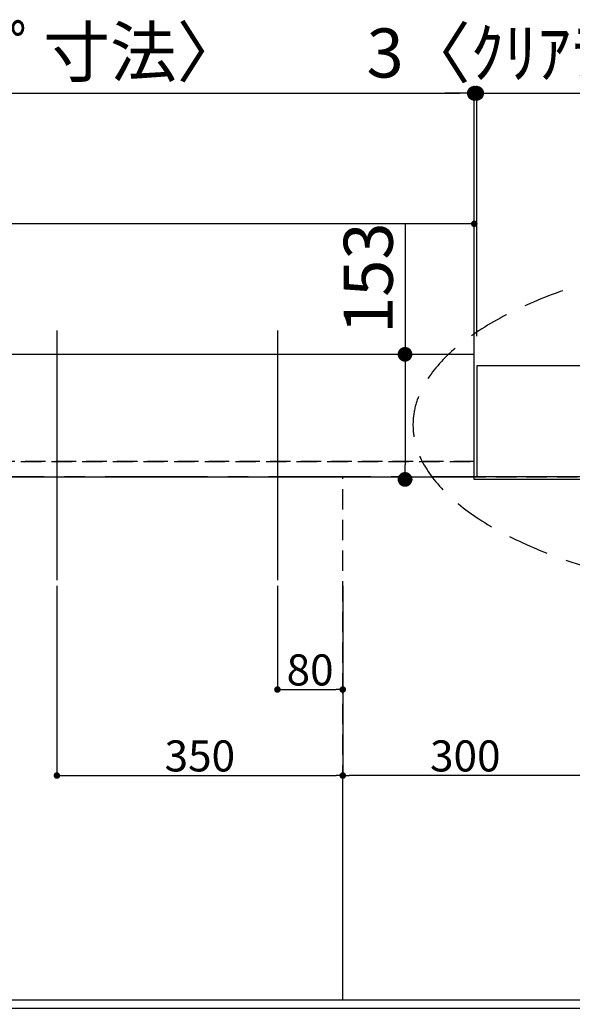
# Model space of a CAD drawing. Extents: x 0 to 26473, y -11045 to -2175.
# Drawn here: x 1868 to 2544, y -4655 to -3451 of the extents above; entities that cross this region are included whole.
import ezdxf

# ---------------------------------------------------------------- set-up
doc = ezdxf.new("R2010")
doc.units = 0
doc.header["$LTSCALE"] = 50
doc.header["$MEASUREMENT"] = 0
for name, pattern in [('CENTER', [2, 1.25, -0.25, 0.25, -0.25]), ('DASHED', [0.75, 0.5, -0.25]), ('HIDDEN', [0.375, 0.25, -0.125])]:
    doc.linetypes.add(name, pattern=pattern)
doc.layers.get('0').update_dxf_attribs({"linetype": 'CONTINUOUS'})
doc.layers.get('DEFPOINTS').update_dxf_attribs({"color": 146, "linetype": 'CONTINUOUS'})
for name, color, linetype in [('111-壁仕上', 3, 'CONTINUOUS'), ('121-キャビネット（中）', 253, 'HIDDEN'), ('126-甲板', 2, 'CONTINUOUS'), ('160-文字', 254, 'CONTINUOUS'), ('166-寸法B', 11, 'CONTINUOUS')]:
    doc.layers.add(name, color=color, linetype=linetype)
doc.styles.add('KH001', font='txt')
doc.dimstyles.new('KH1xx015', dxfattribs={"dimscale": 10, "dimtxt": 3.8, "dimasz": 0.8, "dimexe": 0.3, "dimexo": 1.2, "dimgap": 0.5, "dimtad": 3, "dimdec": 1, "dimdsep": 46, "dimlunit": 6, "dimtxsty": 'KH001', "dimblk": 'DOT', "dimcen": 1, "dimdle": 1, "dimclrd": 256, "dimclre": 256, "dimclrt": 256, "dimadec": 0, "dimazin": 0, "dimtfac": 1, "dimtdec": 1, "dimtix": 1, "dimtmove": 2, "dimatfit": 3, "dimldrblk": 'CLOSEDBLANK', "dimfxl": 1, "dimtolj": 1, "dimtzin": 0, "dimlwd": -1, "dimlwe": -1, "dimarcsym": 0})
doc.dimstyles.new('KH1xx030', dxfattribs={"dimscale": 30, "dimtxt": 2, "dimasz": 0.6, "dimexe": 0.3, "dimexo": 1.2, "dimgap": 0.5, "dimtad": 3, "dimdec": 1, "dimdsep": 46, "dimlunit": 6, "dimtxsty": 'KH001', "dimblk": 'DOT', "dimcen": 1, "dimdle": 1, "dimclrd": 256, "dimclre": 256, "dimclrt": 256, "dimadec": 0, "dimazin": 0, "dimtfac": 1, "dimtdec": 1, "dimtix": 1, "dimtmove": 2, "dimatfit": 3, "dimldrblk": 'CLOSEDBLANK', "dimfxl": 1, "dimtolj": 1, "dimtzin": 0, "dimlwd": -1, "dimlwe": -1, "dimarcsym": 0})

# ---------------------------------------------------------------- blocks, each defined once
blk = doc.blocks.new('_Dot')
at = {"color": 0, "linetype": 'ByBlock', "lineweight": -2}
blk.add_line((-0.5, 0), (-1, 0), dxfattribs=at)
at = {"color": 0, "linetype": 'ByBlock', "const_width": 0.5}
blk.add_lwpolyline([(-0.25, 0, 1), (0.25, 0, 1)], format="xyb", close=True, dxfattribs=at)
blk = doc.blocks.new('*D39')
at = {"layer": '166-寸法B', "transparency": 16777216}
for p, q in [((1753.4, -4686.1), (1753.4, -4909.1)), ((2583.4, -4696.1), (2583.4, -4909.1)), ((1771.4, -4900.1), (2565.4, -4900.1))]:
    blk.add_line(p, q, dxfattribs=at)
at = {"layer": 'DEFPOINTS', "color": 0, "transparency": 16777216}
for p in [(1753.4, -4650.1), (2583.4, -4660.1), (2583.4, -4900.1)]:
    blk.add_point(p, dxfattribs=at)
at = {"layer": '166-寸法B', "transparency": 16777216, "xscale": 18, "yscale": 18, "zscale": 18, "rotation": 180}
blk.add_blockref('_Dot', (1753.4, -4900.1), dxfattribs=at)
at = {"layer": '166-寸法B', "transparency": 16777216, "xscale": 18, "yscale": 18, "zscale": 18}
blk.add_blockref('_Dot', (2583.4, -4900.1), dxfattribs=at)
at = {"layer": '166-寸法B', "transparency": 16777216, "insert": (2168.4, -4855.1), "char_height": 60, "attachment_point": 5, "style": 'KH001'}
blk.add_mtext('\\A1;830', dxfattribs=at)
blk = doc.blocks.new('_ClosedBlank')
at = {"color": 0, "linetype": 'ByBlock', "lineweight": -2}
for p, q in [((-1, 0.167), (0, 0)), ((-1, 0.167), (-1, -0.167)), ((0, 0), (-1, -0.167))]:
    blk.add_line(p, q, dxfattribs=at)
blk = doc.blocks.new('*D59')
at = {"layer": 'DEFPOINTS', "transparency": 16777216}
for p, q in [((2263.4, -4638.1), (2263.4, -4372.3)), ((2555.4, -4375.3), (2271.4, -4375.3)), ((2563.4, -4638.1), (2563.4, -4372.3))]:
    blk.add_line(p, q, dxfattribs=at)
at = {"layer": 'DEFPOINTS', "color": 0, "transparency": 16777216}
for p in [(2263.4, -4375.3), (2263.4, -4650.1), (2563.4, -4650.1)]:
    blk.add_point(p, dxfattribs=at)
at = {"layer": 'DEFPOINTS', "transparency": 16777216, "xscale": 8, "yscale": 8, "zscale": 8, "rotation": 180}
blk.add_blockref('_Dot', (2263.4, -4375.3), dxfattribs=at)
at = {"layer": 'DEFPOINTS', "transparency": 16777216, "xscale": 8, "yscale": 8, "zscale": 8}
blk.add_blockref('_Dot', (2563.4, -4375.3), dxfattribs=at)
at = {"layer": 'DEFPOINTS', "transparency": 16777216, "insert": (2413.4, -4351.3), "char_height": 38, "attachment_point": 5, "style": 'KH001'}
blk.add_mtext('\\A1;300', dxfattribs=at)
blk = doc.blocks.new('*D66')
at = {"layer": '166-寸法B', "transparency": 16777216}
for p, q in [((2427.4, -3838.1), (2427.4, -3531.9)), ((3332.4, -3824.5), (3332.4, -3531.9)), ((2445.4, -3540.9), (3314.4, -3540.9))]:
    blk.add_line(p, q, dxfattribs=at)
at = {"layer": 'DEFPOINTS', "color": 0, "transparency": 16777216}
for p in [(3332.4, -3540.9), (3332.4, -3860.5), (2427.4, -3874.1)]:
    blk.add_point(p, dxfattribs=at)
at = {"layer": '166-寸法B', "transparency": 16777216, "xscale": 18, "yscale": 18, "zscale": 18, "rotation": 180}
blk.add_blockref('_Dot', (2427.4, -3540.9), dxfattribs=at)
at = {"layer": '166-寸法B', "transparency": 16777216, "xscale": 18, "yscale": 18, "zscale": 18}
blk.add_blockref('_Dot', (3332.4, -3540.9), dxfattribs=at)
at = {"layer": '166-寸法B', "transparency": 16777216, "insert": (2879.9, -3495.9), "char_height": 60, "attachment_point": 5, "style": 'KH001'}
blk.add_mtext('\\A1;905', dxfattribs=at)
blk = doc.blocks.new('*D67')
at = {"layer": '166-寸法B', "transparency": 16777216}
for p, q in [((2339.6, -3699.6), (2339.6, -3860.1)), ((2345.8, -3860.1), (2348.6, -3860.1)), ((2339.6, -3878.1), (2339.6, -3995.1)), ((2345.8, -4013.1), (2348.6, -4013.1))]:
    blk.add_line(p, q, dxfattribs=at)
at = {"layer": 'DEFPOINTS', "color": 0, "transparency": 16777216}
for p in [(2309.8, -3860.1), (2309.8, -4013.1), (2339.6, -4013.1)]:
    blk.add_point(p, dxfattribs=at)
at = {"layer": '166-寸法B', "transparency": 16777216, "xscale": 18, "yscale": 18, "zscale": 18}
for p, rotation in [((2339.6, -3860.1), 90), ((2339.6, -4013.1), 270)]:
    blk.add_blockref('_Dot', p, dxfattribs=dict(at, rotation=rotation))
at = {"layer": '166-寸法B', "transparency": 16777216, "insert": (2294.6, -3767), "char_height": 60, "attachment_point": 5, "rotation": 90, "style": 'KH001'}
blk.add_mtext('\\A1;153', dxfattribs=at)
blk = doc.blocks.new('*D68')
at = {"layer": '166-寸法B', "transparency": 16777216}
for p, q in [((2424.4, -3824.1), (2424.4, -3531.9)), ((2427.4, -3838.1), (2427.4, -3531.9)), ((2406.4, -3540.9), (2388.4, -3540.9)), ((2427.4, -3540.9), (2424.4, -3540.9)), ((2445.4, -3540.9), (2463.4, -3540.9))]:
    blk.add_line(p, q, dxfattribs=at)
at = {"layer": 'DEFPOINTS', "color": 0, "transparency": 16777216}
for p in [(2424.4, -3540.9), (2424.4, -3860.1), (2427.4, -3874.1)]:
    blk.add_point(p, dxfattribs=at)
at = {"layer": '166-寸法B', "transparency": 16777216, "xscale": 18, "yscale": 18, "zscale": 18}
blk.add_blockref('_Dot', (2424.4, -3540.9), dxfattribs=at)
at = {"layer": '166-寸法B', "transparency": 16777216, "xscale": 18, "yscale": 18, "zscale": 18, "rotation": 180}
blk.add_blockref('_Dot', (2427.4, -3540.9), dxfattribs=at)
at = {"layer": '166-寸法B', "transparency": 16777216, "insert": (2519.9, -3491.6), "char_height": 60, "attachment_point": 5, "style": 'KH001'}
blk.add_mtext('\\A1;3〈ｸﾘｱﾗﾝｽ〉', dxfattribs=at)
blk = doc.blocks.new('*D86')
at = {"layer": 'DEFPOINTS', "transparency": 16777216}
for p, q in [((1044.4, -3979.1), (1044.4, -3697.5)), ((2416.4, -3700.5), (1052.4, -3700.5)), ((2424.4, -3862.1), (2424.4, -3697.5))]:
    blk.add_line(p, q, dxfattribs=at)
at = {"layer": 'DEFPOINTS', "color": 0, "transparency": 16777216}
for p in [(1044.4, -3700.5), (2424.4, -3874.1), (1044.4, -3991.1)]:
    blk.add_point(p, dxfattribs=at)
at = {"layer": 'DEFPOINTS', "transparency": 16777216, "xscale": 8, "yscale": 8, "zscale": 8, "rotation": 180}
blk.add_blockref('_Dot', (1044.4, -3700.5), dxfattribs=at)
at = {"layer": 'DEFPOINTS', "transparency": 16777216, "xscale": 8, "yscale": 8, "zscale": 8}
blk.add_blockref('_Dot', (2424.4, -3700.5), dxfattribs=at)
at = {"layer": 'DEFPOINTS', "transparency": 16777216, "insert": (1734.4, -3674.1), "char_height": 38, "attachment_point": 5, "style": 'KH001'}
blk.add_mtext('\\A1;1,380', dxfattribs=at)
blk = doc.blocks.new('*D156')
at = {"layer": '166-寸法B', "transparency": 16777216}
for p, q in [((1041.4, -3824.1), (1041.4, -3531.9)), ((2424.4, -3826.1), (2424.4, -3531.9)), ((1059.4, -3540.9), (2406.4, -3540.9))]:
    blk.add_line(p, q, dxfattribs=at)
at = {"layer": 'DEFPOINTS', "color": 0, "transparency": 16777216}
for p in [(2424.4, -3540.9), (1041.4, -3860.1), (2424.4, -3862.1)]:
    blk.add_point(p, dxfattribs=at)
at = {"layer": '166-寸法B', "transparency": 16777216, "xscale": 18, "yscale": 18, "zscale": 18, "rotation": 180}
blk.add_blockref('_Dot', (1041.4, -3540.9), dxfattribs=at)
at = {"layer": '166-寸法B', "transparency": 16777216, "xscale": 18, "yscale": 18, "zscale": 18}
blk.add_blockref('_Dot', (2424.4, -3540.9), dxfattribs=at)
at = {"layer": '166-寸法B', "transparency": 16777216, "insert": (1732.9, -3490.5), "char_height": 60, "attachment_point": 5, "style": 'KH001'}
blk.add_mtext('\\A1;1,383〈ﾜｰｸﾄｯﾌﾟ寸法〉', dxfattribs=at)
blk = doc.blocks.new('*D160')
at = {"layer": 'DEFPOINTS', "transparency": 16777216}
for p, q in [((2183.4, -4143.4), (2183.4, -4273.1)), ((2263.4, -4143.4), (2263.4, -4273.1)), ((2191.4, -4270.1), (2255.4, -4270.1))]:
    blk.add_line(p, q, dxfattribs=at)
at = {"layer": 'DEFPOINTS', "color": 0, "transparency": 16777216}
for p in [(2183.4, -4131.4), (2263.4, -4131.4), (2263.4, -4270.1)]:
    blk.add_point(p, dxfattribs=at)
at = {"layer": 'DEFPOINTS', "transparency": 16777216, "xscale": 8, "yscale": 8, "zscale": 8, "rotation": 180}
blk.add_blockref('_Dot', (2183.4, -4270.1), dxfattribs=at)
at = {"layer": 'DEFPOINTS', "transparency": 16777216, "xscale": 8, "yscale": 8, "zscale": 8}
blk.add_blockref('_Dot', (2263.4, -4270.1), dxfattribs=at)
at = {"layer": 'DEFPOINTS', "transparency": 16777216, "insert": (2223.4, -4246.1), "char_height": 38, "attachment_point": 5, "style": 'KH001'}
blk.add_mtext('\\A1;80', dxfattribs=at)
blk = doc.blocks.new('*D161')
at = {"layer": 'DEFPOINTS', "transparency": 16777216}
for p, q in [((1913.4, -4143.4), (1913.4, -4378.3)), ((2263.4, -4143.4), (2263.4, -4378.3)), ((1921.4, -4375.3), (2255.4, -4375.3))]:
    blk.add_line(p, q, dxfattribs=at)
at = {"layer": 'DEFPOINTS', "color": 0, "transparency": 16777216}
for p in [(1913.4, -4131.4), (2263.4, -4131.4), (2263.4, -4375.3)]:
    blk.add_point(p, dxfattribs=at)
at = {"layer": 'DEFPOINTS', "transparency": 16777216, "xscale": 8, "yscale": 8, "zscale": 8, "rotation": 180}
blk.add_blockref('_Dot', (1913.4, -4375.3), dxfattribs=at)
at = {"layer": 'DEFPOINTS', "transparency": 16777216, "xscale": 8, "yscale": 8, "zscale": 8}
blk.add_blockref('_Dot', (2263.4, -4375.3), dxfattribs=at)
at = {"layer": 'DEFPOINTS', "transparency": 16777216, "insert": (2088.4, -4351.3), "char_height": 38, "attachment_point": 5, "style": 'KH001'}
blk.add_mtext('\\A1;350', dxfattribs=at)

msp = doc.modelspace()

# ---------------------------------------------------------------- linework, layer by layer
at = {"layer": '111-壁仕上', "ltscale": 2}
for p, q in [((2427.42, -3874.06), (2427.42, -4010.06)), ((3332.42, -3874.06), (2427.42, -3874.06)), ((3332.42, -4010.06), (2427.42, -4010.06))]:
    msp.add_line(p, q, dxfattribs=at)
at = {"layer": '111-壁仕上', "color": 253, "linetype": 'CENTER', "ltscale": 2}
msp.add_line((4297.62, -4010.06), (738.25, -4010.06), dxfattribs=at)
at = {"layer": '121-キャビネット（中）', "ltscale": 2}
msp.add_line((1044.42, -3991.06), (2424.42, -3991.06), dxfattribs=at)
msp.add_lwpolyline([(3332.42, -4650.06), (1044.42, -4650.06), (1044.42, -3991.06)], dxfattribs=at)
at = {"layer": '126-甲板'}
for p, q in [((2424.42, -4013.06), (2424.42, -3860.06)), ((3329.42, -4013.06), (2424.42, -4013.06))]:
    msp.add_line(p, q, dxfattribs=at)
msp.add_lwpolyline([(3329.42, -4013.06), (3329.42, -4660.06), (1041.42, -4660.06), (1041.42, -3860.06), (2424.42, -3860.06)], dxfattribs=at)
at = {"layer": '160-文字', "linetype": 'DASHED', "ltscale": 2, "extrusion": (0, 0, -1)}
msp.add_ellipse((2884.24, -3946.37), major_axis=(534.89, 0), ratio=0.4069742, dxfattribs=at)
at = {"layer": 'DEFPOINTS'}
for p, q in [((1913.42, -3830.99), (1913.42, -4136.13)), ((2183.42, -3830.99), (2183.42, -4136.13))]:
    msp.add_line(p, q, dxfattribs=at)
at = {"layer": 'DEFPOINTS', "linetype": 'DASHED'}
for points in [[(2424.42, -3991.06), (1044.42, -3991.06), (1044.42, -4010.06), (2424.42, -4010.06)], [(2563.42, -4650.06), (1813.42, -4650.06), (1813.42, -4010.06), (2563.42, -4010.06)], [(2563.42, -4650.06), (2263.42, -4650.06), (2263.42, -4010.06), (2563.42, -4010.06)]]:
    msp.add_lwpolyline(points, close=True, dxfattribs=at)

# ---------------------------------------------------------------- dimensions: what is measured, and where the dimension line sits
at = {"layer": '166-寸法B'}
dim = msp.add_linear_dim(base=(2424.42, -3540.86), p1=(1041.42, -3860.06), p2=(2424.42, -3862.06), text='<>〈ﾜｰｸﾄｯﾌﾟ寸法〉', dimstyle='KH1xx030', dxfattribs=at)
dim.commit()
dim.dimension.update_dxf_attribs({"geometry": '*D156', "text_midpoint": (1732.92, -3490.53)})
dim = msp.add_linear_dim(base=(2424.42, -3540.86), p1=(2427.42, -3874.06), p2=(2424.42, -3860.06), angle=180, text='<>〈ｸﾘｱﾗﾝｽ〉', dimstyle='KH1xx030', dxfattribs=at)
dim.commit()
dim.dimension.update_dxf_attribs({"geometry": '*D68', "text_midpoint": (2519.91, -3491.6), "dimtype": 128})
for base, p1, p2, picture, middle in [((3332.42, -3540.86), (2427.42, -3874.06), (3332.42, -3860.47), '*D66', (2879.92, -3495.86)), ((2583.42, -4900.06), (1753.42, -4650.06), (2583.42, -4660.06), '*D39', (2168.42, -4855.06))]:
    dim = msp.add_linear_dim(base=base, p1=p1, p2=p2, angle=180, dimstyle='KH1xx030', dxfattribs=at)
    dim.commit()
    dim.dimension.update_dxf_attribs({"geometry": picture, "text_midpoint": middle})
dim = msp.add_linear_dim(base=(2339.59, -4013.06), p1=(2309.79, -3860.06), p2=(2309.79, -4013.06), angle=90, dimstyle='KH1xx030', override={"dimtmove": 1}, dxfattribs=at)
dim.commit()
dim.dimension.update_dxf_attribs({"geometry": '*D67', "text_midpoint": (2368.45, -3766.99), "dimtype": 128})
at = {"layer": 'DEFPOINTS'}
for base, p1, p2, picture, middle in [((1044.42, -3700.52), (2424.42, -3874.06), (1044.42, -3991.06), '*D86', (1734.42, -3674.11)), ((2263.42, -4375.3), (1913.42, -4131.39), (2263.42, -4131.39), '*D161', (2088.42, -4351.3)), ((2263.42, -4270.11), (2183.42, -4131.39), (2263.42, -4131.39), '*D160', (2223.42, -4246.11))]:
    dim = msp.add_linear_dim(base=base, p1=p1, p2=p2, dimstyle='KH1xx015', dxfattribs=at)
    dim.commit()
    dim.dimension.update_dxf_attribs({"geometry": picture, "text_midpoint": middle})
dim = msp.add_linear_dim(base=(2263.42, -4375.3), p1=(2563.42, -4650.06), p2=(2263.42, -4650.06), angle=180, dimstyle='KH1xx015', dxfattribs=at)
dim.commit()
dim.dimension.update_dxf_attribs({"geometry": '*D59', "text_midpoint": (2413.42, -4351.3)})

doc.saveas('drawing.dxf')
